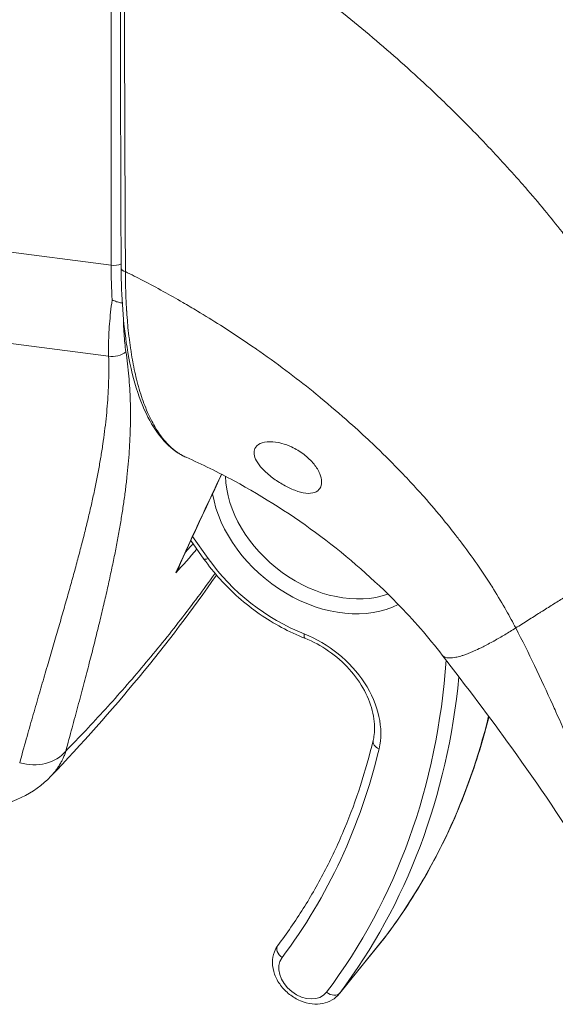
# Model space of a CAD drawing. Units: inches. Extents: x 8 to 261, y 5 to 156.
# Drawn here: x 250 to 251, y 40 to 41 of the extents above; entities that cross this region are included whole.
import ezdxf

# ---------------------------------------------------------------- set-up
doc = ezdxf.new("R2010")
doc.units = ezdxf.units.IN
doc.header["$LTSCALE"] = 16
doc.header["$MEASUREMENT"] = 0
doc.layers.add('Visible (ANSI)', color=7, linetype='Continuous', lineweight=5)
doc.layers.add('Visible Narrow (ANSI)', color=7, linetype='Continuous', lineweight=5)

msp = doc.modelspace()

# ---------------------------------------------------------------- linework, layer by layer
at = {"layer": 'Visible (ANSI)'}
for p, q in [((250.61469, 40.27939), (250.61469, 40.27938)), ((250.61965, 40.18994), (250.63373, 40.16999)), ((250.77927, 39.70232), (250.82857, 39.76336))]:
    msp.add_line(p, q, dxfattribs=at)
for points in [[(250.54471, 40.48301), (250.54411, 40.62802), (250.54381, 40.7734), (250.54374, 40.91907)], [(250.65294, 40.26109), (250.63684, 40.22727), (250.62103, 40.19324), (250.60554, 40.159)], [(250.64722, 40.15268), (250.59605, 40.07891), (250.53594, 40.00619), (250.4692, 39.93634)]]:
    msp.add_open_spline(points, degree=3, dxfattribs=at)
for points, knots in [([(250.61469, 40.27939), (250.59911, 40.28626), (250.58587, 40.29999), (250.56436, 40.33919), (250.55612, 40.36612), (250.54696, 40.4232), (250.54484, 40.45199), (250.54471, 40.48301)], [0, 0, 0, 0, 0.5662351, 0.5662351, 1.1793747, 1.1793747, 1.6687095, 1.6687095, 1.6687095, 1.6687095]), ([(250.54591, 40.4453), (250.54565, 40.44537), (250.54537, 40.44543), (250.54508, 40.4455), (250.54477, 40.44557), (250.54444, 40.44564), (250.54411, 40.44571), (250.54283, 40.44599), (250.54135, 40.44632), (250.5398, 40.4468), (250.53825, 40.44728), (250.53663, 40.44789), (250.53506, 40.44871)], [0.16308201, 0.16308201, 0.16308201, 0.16308201, 0.24577815, 0.24577815, 0.24577815, 0.33333333, 0.33333333, 0.33333333, 0.66666667, 0.66666667, 0.66666667, 1, 1, 1, 1]), ([(250.73137, 40.24393), (250.72748, 40.24541), (250.72345, 40.24734), (250.7153, 40.25196), (250.71133, 40.25458), (250.70341, 40.26054), (250.6997, 40.26385), (250.69395, 40.27005), (250.6918, 40.27292), (250.68893, 40.27811), (250.68808, 40.28045), (250.68744, 40.28492), (250.68771, 40.28703), (250.68964, 40.29104), (250.69152, 40.29283), (250.69696, 40.29539), (250.7005, 40.29611), (250.7086, 40.29617), (250.71301, 40.29557), (250.71763, 40.29432), (250.72102, 40.29339), (250.72448, 40.29213), (250.73252, 40.28842), (250.73698, 40.28574), (250.74536, 40.2794), (250.74912, 40.27574), (250.75486, 40.26854), (250.75693, 40.26509), (250.7596, 40.25861), (250.76026, 40.25563), (250.76032, 40.25026), (250.75971, 40.2479), (250.75724, 40.24398), (250.75532, 40.24249), (250.75024, 40.24066), (250.74704, 40.24039), (250.73975, 40.24122), (250.73573, 40.24226), (250.73141, 40.24391), (250.73139, 40.24392), (250.73137, 40.24393)], [-0.5718836, -0.5718836, -0.5718836, -0.5718836, -0.5118787, -0.5118787, -0.4506332, -0.4506332, -0.3803686, -0.3803686, -0.317838, -0.317838, -0.2622641, -0.2622641, -0.2039489, -0.2039489, -0.1357048, -0.1357048, -0.0661527, -0.0661527, 0, 0, 0, 0.048653, 0.048653, 0.1149845, 0.1149845, 0.1859463, 0.1859463, 0.249876, 0.249876, 0.31057, 0.31057, 0.3718039, 0.3718039, 0.4368299, 0.4368299, 0.504985, 0.504985, 0.5713983, 0.5713983, 0.5716876, 0.5716876, 0.5716876, 0.5716876]), ([(250.89011, 40.06654), (250.87497, 40.08621), (250.85918, 40.10435), (250.81714, 40.14735), (250.78896, 40.17205), (250.7298, 40.21647), (250.69805, 40.23681), (250.64915, 40.26333), (250.63178, 40.27184), (250.61469, 40.27938)], [0, 0, 0, 0, 0.3421213, 0.3421213, 0.8199192, 0.8199192, 1.2947795, 1.2947795, 1.5529793, 1.5529793, 1.5529793, 1.5529793]), ([(250.74235, 40.0847), (250.73384, 40.08803), (250.72544, 40.09193), (250.70903, 40.10074), (250.70103, 40.10566), (250.68559, 40.11642), (250.67816, 40.12226), (250.66403, 40.13472), (250.65734, 40.14134), (250.64483, 40.15522), (250.63902, 40.16249), (250.63373, 40.16999)], [4.46606988, 4.46606988, 4.46606988, 4.46606988, 4.62005346, 4.62005346, 4.77403703, 4.77403703, 4.92802061, 4.92802061, 5.08200418, 5.08200418, 5.23598776, 5.23598776, 5.23598776, 5.23598776]), ([(250.74235, 40.0847), (250.75112, 40.08126), (250.75977, 40.07662), (250.77593, 40.06538), (250.78343, 40.05877), (250.79648, 40.04431), (250.80204, 40.03645), (250.81068, 40.02033), (250.81376, 40.01207), (250.81728, 39.99597), (250.81768, 39.98815), (250.81655, 39.97882), (250.81617, 39.9767), (250.81568, 39.97466)], [1.3244772, 1.3244772, 1.3244772, 1.3244772, 1.631709, 1.631709, 1.9389474, 1.9389474, 2.2461424, 2.2461424, 2.5536719, 2.5536719, 2.8653351, 2.8653351, 2.9600243, 2.9600243, 2.9600243, 2.9600243]), ([(251.07663, 39.78899), (251.06768, 39.80724), (251.05691, 39.82656), (251.02151, 39.8859), (250.99422, 39.92616), (250.94122, 39.99956), (250.91586, 40.03309), (250.89011, 40.06654)], [0, 0, 0, 0, 0.3458595, 0.3458595, 1.0577066, 1.0577066, 1.6286435, 1.6286435, 1.6286435, 1.6286435]), ([(250.94022, 40.00044), (250.93891, 39.99518), (250.93755, 39.98996), (250.92877, 39.95772), (250.91985, 39.9314), (250.899, 39.88045), (250.88706, 39.85582), (250.86027, 39.80848), (250.84542, 39.78578), (250.82919, 39.76415)], [2.966421, 2.966421, 2.966421, 2.966421, 2.9848609, 2.9848609, 3.08071728, 3.08071728, 3.17657366, 3.17657366, 3.27243005, 3.27243005, 3.27243005, 3.27243005]), ([(250.81568, 39.97466), (250.81177, 39.95833), (250.80726, 39.94228), (250.79705, 39.9108), (250.79136, 39.89537), (250.77881, 39.86519), (250.77195, 39.85043), (250.75711, 39.82165), (250.74912, 39.80763), (250.73203, 39.78037), (250.72294, 39.76712), (250.71331, 39.7543)], [2.96002431, 2.96002431, 2.96002431, 2.96002431, 3.02250546, 3.02250546, 3.0849866, 3.0849866, 3.14746775, 3.14746775, 3.2099489, 3.2099489, 3.27243005, 3.27243005, 3.27243005, 3.27243005]), ([(250.4692, 39.93634), (250.46025, 39.92697), (250.4493, 39.91927), (250.4245, 39.90722), (250.41022, 39.90295), (250.38161, 39.89823), (250.36717, 39.89743), (250.3525, 39.89796)], [0, 0, 0, 0, 0.20291251, 0.20291251, 0.4198665, 0.4198665, 0.61692681, 0.61692681, 0.61692681, 0.61692681]), ([(250.82919, 39.76415), (250.82915, 39.7641), (250.82911, 39.76404), (250.82903, 39.76394), (250.82899, 39.76388), (250.8289, 39.76378), (250.82886, 39.76372), (250.82878, 39.76362), (250.82874, 39.76357), (250.82866, 39.76346), (250.82861, 39.76341), (250.82857, 39.76336)], [3.272430046, 3.272430046, 3.272430046, 3.272430046, 3.277690439, 3.277690439, 3.282950832, 3.282950832, 3.288211225, 3.288211225, 3.293471618, 3.293471618, 3.298732011, 3.298732011, 3.298732011, 3.298732011]), ([(250.77927, 39.70232), (250.77712, 39.69966), (250.77449, 39.6974), (250.7685, 39.69385), (250.76514, 39.6926), (250.75784, 39.69112), (250.75388, 39.69101), (250.7457, 39.69194), (250.74148, 39.69308), (250.7333, 39.69654), (250.72935, 39.69888), (250.72216, 39.70453), (250.71892, 39.70783), (250.71349, 39.71511), (250.7113, 39.71908), (250.70832, 39.72732), (250.70748, 39.73159), (250.70742, 39.73978), (250.70808, 39.74371), (250.71044, 39.74984), (250.71173, 39.75218), (250.71331, 39.7543)], [3.298732, 3.298732, 3.298732, 3.298732, 3.5671701, 3.5671701, 3.8482852, 3.8482852, 4.1597137, 4.1597137, 4.4990777, 4.4990777, 4.8500864, 4.8500864, 5.203089, 5.203089, 5.5545768, 5.5545768, 5.8953958, 5.8953958, 6.2063046, 6.2063046, 6.4140227, 6.4140227, 6.4140227, 6.4140227])]:
    msp.add_open_spline(points, degree=3, knots=knots, dxfattribs=at)
at = {"layer": 'Visible Narrow (ANSI)'}
for p, q in [((250.53388, 40.93423), (250.53388, 40.48601)), ((250.53388, 40.48601), (250.14595, 40.53635)), ((250.53129, 40.38822), (250.15577, 40.43694)), ((250.62163, 40.19426), (250.63833, 40.17061)), ((250.61315, 40.17635), (250.61315, 40.17635)), ((250.60859, 40.16634), (250.60859, 40.16634)), ((250.60353, 40.15517), (250.60353, 40.15517)), ((250.60353, 40.15517), (250.60353, 40.15517)), ((250.77977, 39.70296), (250.82907, 39.764))]:
    msp.add_line(p, q, dxfattribs=at)
for centre, major_axis, ratio, start_param, end_param in [((250.5369, 40.49252), (-0.01167, 0), 0.5773503, 1.3089968, 2.3018687), ((250.70705, 40.70314), (-0.1061, -0.40014), 0.3420142, 5.3737708, 5.4886049), ((250.55171, 40.48304), (-0.007, -0.00003), 0.5831914, 6.2831852, 7.5092536), ((250.53591, 40.40468), (-0.01973, -0.00119), 0.8522087, 1.2835016, 2.3028623), ((250.76799, 40.23137), (-0.09529, 0.07696), 0.7399972, 0.5613955, 2.7201962), ((250.76306, 40.22526), (0.10436, -0.08429), 0.7399972, 3.8400215, 5.9663766), ((250.64326, 40.17672), (-0.00953, -0.00673), 0.2410043, 0, 0.8671251), ((250.76306, 40.22526), (0.13612, -0.10994), 0.7399972, 4.3459296, 5.1158474), ((250.7466, 40.09556), (-0.00426, -0.01086), 0.2640676, 5.4086741, 6.2831853), ((250.72884, 40.00797), (0.08167, -0.06597), 0.7399972, 0.3387077, 1.9742548), ((249.8792, 40.39188), (0.87301, -0.7051), 0.7399972, 0.026302, 0.475974), ((249.88413, 40.39798), (0.88209, -0.71243), 0.7399972, 0.026302, 0.4531334), ((249.93343, 40.45902), (0.88209, -0.71243), 0.7399972, 0.026302, 0.3351762), ((250.82703, 39.97194), (-0.01134, 0.00272), 0.6343955, 0, 1.2774948), ((250.44663, 39.98792), (0.04498, -0.01241), 0.8284919, 4.6966063, 5.9275174), ((249.8792, 40.39188), (0.82582, -0.66699), 0.7399972, 0.026302, 0.3387077), ((250.7959, 39.78974), (0.03267, -0.02639), 0.7399972, 0, 0.026302), ((250.81986, 39.77115), (0.00933, -0.007), 0.6723773, 6.2592858, 6.2831853), ((250.72264, 39.7473), (-0.00933, 0.007), 0.6723773, 0, 1.5468994), ((250.74167, 39.7226), (-0.02359, 0.01906), 0.7399972, 0.026302, 3.1678946), ((250.77056, 39.71011), (0.00933, -0.007), 0.6723773, 4.6884871, 6.2592858), ((250.7466, 39.7287), (0.03267, -0.02639), 0.7399972, 0, 0.026302)]:
    msp.add_ellipse(centre, major_axis=major_axis, ratio=ratio, start_param=start_param, end_param=end_param, dxfattribs=at)
for points, knots in [([(250.54804, 40.91534), (250.54804, 40.90597), (250.54805, 40.89687), (250.54806, 40.88798), (250.54806, 40.87809), (250.54807, 40.86846), (250.54808, 40.85901), (250.54809, 40.8505), (250.54811, 40.84213), (250.54812, 40.83386), (250.54813, 40.82592), (250.54815, 40.81807), (250.54816, 40.81025), (250.54817, 40.80558), (250.54818, 40.80092), (250.54819, 40.79626), (250.5482, 40.79346), (250.5482, 40.79067), (250.54821, 40.78787), (250.54823, 40.78071), (250.54824, 40.77355), (250.54826, 40.76642), (250.54829, 40.75252), (250.54833, 40.73875), (250.54838, 40.7252), (250.54842, 40.71182), (250.54846, 40.69864), (250.5485, 40.68581), (250.5485, 40.68532), (250.5485, 40.68483), (250.54851, 40.68433), (250.54855, 40.66972), (250.5486, 40.65559), (250.54865, 40.64156), (250.54868, 40.63395), (250.5487, 40.62637), (250.54873, 40.61877), (250.54876, 40.61077), (250.54879, 40.60275), (250.54882, 40.59467), (250.54884, 40.59121), (250.54885, 40.58773), (250.54887, 40.58424), (250.54889, 40.57918), (250.54891, 40.5741), (250.54893, 40.56898), (250.54897, 40.55987), (250.54901, 40.55066), (250.54905, 40.5414), (250.5491, 40.53086), (250.54915, 40.52025), (250.5492, 40.5096), (250.54925, 40.49947), (250.5493, 40.4893), (250.54936, 40.47919)], [0, 0, 0, 0, 0.0538109, 0.0538109, 0.0538109, 0.1136642, 0.1136642, 0.1136642, 0.1675094, 0.1675094, 0.1675094, 0.2191473, 0.2191473, 0.2191473, 0.25, 0.25, 0.25, 0.2685284, 0.2685284, 0.2685284, 0.3159472, 0.3159472, 0.3159472, 0.4085039, 0.4085039, 0.4085039, 0.5, 0.5, 0.5, 0.5035287, 0.5035287, 0.5035287, 0.6079559, 0.6079559, 0.6079559, 0.6646317, 0.6646317, 0.6646317, 0.7243655, 0.7243655, 0.7243655, 0.75, 0.75, 0.75, 0.7871081, 0.7871081, 0.7871081, 0.8532556, 0.8532556, 0.8532556, 0.9284313, 0.9284313, 0.9284313, 1, 1, 1, 1]), ([(251.02374, 40.51565), (251.02215, 40.51768), (251.02056, 40.51972), (251.01895, 40.52177), (251.00666, 40.53737), (250.9936, 40.55322), (250.97939, 40.56957), (250.97781, 40.5714), (250.97621, 40.57323), (250.97459, 40.57506), (250.9619, 40.58951), (250.94831, 40.60435), (250.93437, 40.61896), (250.92857, 40.62504), (250.9227, 40.63107), (250.91683, 40.63702), (250.90579, 40.64819), (250.8947, 40.65905), (250.88361, 40.66957), (250.87464, 40.6781), (250.86567, 40.68641), (250.85675, 40.6945), (250.84681, 40.70352), (250.83692, 40.71226), (250.82683, 40.72095), (250.8167, 40.72968), (250.80637, 40.73835), (250.79557, 40.74717), (250.78539, 40.75549), (250.77479, 40.76395), (250.76378, 40.77252), (250.75148, 40.78208), (250.73865, 40.79179), (250.72528, 40.80158), (250.71526, 40.80892), (250.70494, 40.81631), (250.69431, 40.82374), (250.67804, 40.8351), (250.66103, 40.84655), (250.64322, 40.85806), (250.63507, 40.86332), (250.62676, 40.8686), (250.61827, 40.87388), (250.59607, 40.8877), (250.57268, 40.90156), (250.54804, 40.91534)], [0, 0, 0, 0, 0.0150647, 0.0150647, 0.0150647, 0.1300377, 0.1300377, 0.1300377, 0.1428571, 0.1428571, 0.1428571, 0.2437349, 0.2437349, 0.2437349, 0.2857143, 0.2857143, 0.2857143, 0.3646443, 0.3646443, 0.3646443, 0.4285714, 0.4285714, 0.4285714, 0.4998153, 0.4998153, 0.4998153, 0.5714286, 0.5714286, 0.5714286, 0.6389095, 0.6389095, 0.6389095, 0.7142857, 0.7142857, 0.7142857, 0.7707784, 0.7707784, 0.7707784, 0.8571429, 0.8571429, 0.8571429, 0.8966454, 0.8966454, 0.8966454, 1, 1, 1, 1]), ([(250.54936, 40.47919), (250.54936, 40.47488), (250.54939, 40.47042), (250.54948, 40.46574), (250.54957, 40.46106), (250.54971, 40.45617), (250.5499, 40.45135), (250.54991, 40.4512), (250.54992, 40.45105), (250.54992, 40.4509), (250.55012, 40.44623), (250.55036, 40.44163), (250.55065, 40.43708), (250.55066, 40.43683), (250.55068, 40.43659), (250.55069, 40.43634), (250.55098, 40.4319), (250.55132, 40.42751), (250.55171, 40.42319), (250.55174, 40.42286), (250.55177, 40.42253), (250.5518, 40.4222), (250.55218, 40.41799), (250.55262, 40.41385), (250.55309, 40.40984), (250.55313, 40.40943), (250.55318, 40.40902), (250.55323, 40.40861), (250.5537, 40.40472), (250.5542, 40.40093), (250.55476, 40.39711), (250.55483, 40.39663), (250.55491, 40.39614), (250.55498, 40.39565), (250.55554, 40.39192), (250.55616, 40.38816), (250.55685, 40.3843), (250.55696, 40.38371), (250.55707, 40.38311), (250.55718, 40.38252), (250.55789, 40.37871), (250.55867, 40.37482), (250.55953, 40.37096), (250.55968, 40.37026), (250.55984, 40.36957), (250.56, 40.36887), (250.56086, 40.36512), (250.56178, 40.3614), (250.56278, 40.35772), (250.56299, 40.35695), (250.5632, 40.35618), (250.56341, 40.35541), (250.56441, 40.35184), (250.56548, 40.34832), (250.56662, 40.34486), (250.5669, 40.34403), (250.56718, 40.3432), (250.56746, 40.34237), (250.5686, 40.33904), (250.56982, 40.33576), (250.5711, 40.33257), (250.57145, 40.33169), (250.57181, 40.33083), (250.57217, 40.32997), (250.57345, 40.3269), (250.57481, 40.32391), (250.57623, 40.32103), (250.57667, 40.32014), (250.57711, 40.31927), (250.57756, 40.3184), (250.57898, 40.31565), (250.58047, 40.313), (250.58204, 40.31042), (250.58257, 40.30955), (250.58311, 40.30869), (250.58366, 40.30784), (250.58525, 40.30538), (250.5869, 40.30304), (250.58854, 40.30091), (250.58916, 40.30011), (250.58977, 40.29933), (250.59038, 40.29858), (250.59195, 40.29668), (250.59349, 40.29497), (250.59499, 40.29342), (250.59562, 40.29277), (250.59625, 40.29215), (250.59687, 40.29155), (250.59828, 40.29019), (250.59966, 40.28897), (250.60101, 40.28787), (250.60164, 40.28735), (250.60227, 40.28686), (250.60288, 40.28639), (250.60417, 40.28542), (250.60544, 40.28453), (250.60669, 40.28372), (250.60733, 40.28331), (250.60797, 40.28291), (250.6086, 40.28253), (250.60981, 40.28181), (250.61101, 40.28115), (250.61223, 40.28055), (250.6129, 40.28021), (250.61358, 40.27988), (250.61426, 40.27958), (250.6144, 40.27951), (250.61455, 40.27945), (250.61469, 40.27939)], [0, 0, 0, 0, 0.02083333, 0.02083333, 0.02083333, 0.04166667, 0.04166667, 0.04166667, 0.04231912, 0.04231912, 0.04231912, 0.0625, 0.0625, 0.0625, 0.06359116, 0.06359116, 0.06359116, 0.08333333, 0.08333333, 0.08333333, 0.08485392, 0.08485392, 0.08485392, 0.10416667, 0.10416667, 0.10416667, 0.1061387, 0.1061387, 0.1061387, 0.125, 0.125, 0.125, 0.12741495, 0.12741495, 0.12741495, 0.14583333, 0.14583333, 0.14583333, 0.14864428, 0.14864428, 0.14864428, 0.16666667, 0.16666667, 0.16666667, 0.1699201, 0.1699201, 0.1699201, 0.1875, 0.1875, 0.1875, 0.19119316, 0.19119316, 0.19119316, 0.20833333, 0.20833333, 0.20833333, 0.21245955, 0.21245955, 0.21245955, 0.22916667, 0.22916667, 0.22916667, 0.23372258, 0.23372258, 0.23372258, 0.25, 0.25, 0.25, 0.25500874, 0.25500874, 0.25500874, 0.27083333, 0.27083333, 0.27083333, 0.2761709, 0.2761709, 0.2761709, 0.29166667, 0.29166667, 0.29166667, 0.29753266, 0.29753266, 0.29753266, 0.3125, 0.3125, 0.3125, 0.31883378, 0.31883378, 0.31883378, 0.33333333, 0.33333333, 0.33333333, 0.34009238, 0.34009238, 0.34009238, 0.35416667, 0.35416667, 0.35416667, 0.36136145, 0.36136145, 0.36136145, 0.375, 0.375, 0.375, 0.38260529, 0.38260529, 0.38260529, 0.38418593, 0.38418593, 0.38418593, 0.38418593]), ([(250.96906, 40.09581), (250.96589, 40.10194), (250.96252, 40.10819), (250.95892, 40.11456), (250.9547, 40.12202), (250.95017, 40.12965), (250.94526, 40.13748), (250.94391, 40.13964), (250.94252, 40.14182), (250.94111, 40.14401), (250.93746, 40.14968), (250.93361, 40.15546), (250.9296, 40.16129), (250.924, 40.16943), (250.91807, 40.17769), (250.91192, 40.1859), (250.90934, 40.18934), (250.90672, 40.19277), (250.90408, 40.19619), (250.90016, 40.20124), (250.89617, 40.20624), (250.89212, 40.2112), (250.88498, 40.21995), (250.87763, 40.22856), (250.87011, 40.23706), (250.86721, 40.24033), (250.86429, 40.24359), (250.86134, 40.24683), (250.85629, 40.25238), (250.85116, 40.25788), (250.8459, 40.26338), (250.83748, 40.27217), (250.82873, 40.28096), (250.81936, 40.28997), (250.81725, 40.29199), (250.8151, 40.29403), (250.81292, 40.29608), (250.80575, 40.30284), (250.79822, 40.30974), (250.79046, 40.31664), (250.78032, 40.32566), (250.7698, 40.33467), (250.75927, 40.34335), (250.75777, 40.34459), (250.75627, 40.34583), (250.75476, 40.34705), (250.7451, 40.35494), (250.73546, 40.3625), (250.72573, 40.36987), (250.71527, 40.37778), (250.7047, 40.38546), (250.69381, 40.39309), (250.69248, 40.39403), (250.69113, 40.39496), (250.68979, 40.3959), (250.67748, 40.40445), (250.66477, 40.41292), (250.65153, 40.42135), (250.64345, 40.42649), (250.63517, 40.43162), (250.62667, 40.43673), (250.62152, 40.43982), (250.61629, 40.44291), (250.61097, 40.44598), (250.59725, 40.45393), (250.58298, 40.46181), (250.56818, 40.46956), (250.562, 40.47279), (250.55572, 40.476), (250.54936, 40.47919)], [0, 0, 0, 0, 0.0501039, 0.0501039, 0.0501039, 0.1088129, 0.1088129, 0.1088129, 0.125, 0.125, 0.125, 0.1668994, 0.1668994, 0.1668994, 0.2254516, 0.2254516, 0.2254516, 0.25, 0.25, 0.25, 0.2863167, 0.2863167, 0.2863167, 0.3503235, 0.3503235, 0.3503235, 0.375, 0.375, 0.375, 0.417247, 0.417247, 0.417247, 0.4847815, 0.4847815, 0.4847815, 0.5, 0.5, 0.5, 0.5501066, 0.5501066, 0.5501066, 0.6156335, 0.6156335, 0.6156335, 0.625, 0.625, 0.625, 0.6852629, 0.6852629, 0.6852629, 0.75, 0.75, 0.75, 0.7579553, 0.7579553, 0.7579553, 0.8306536, 0.8306536, 0.8306536, 0.875, 0.875, 0.875, 0.9018373, 0.9018373, 0.9018373, 0.9710926, 0.9710926, 0.9710926, 1, 1, 1, 1]), ([(250.54719, 40.42863), (250.54722, 40.4266), (250.54734, 40.421), (250.54777, 40.41214), (250.54862, 40.40225), (250.5494, 40.396), (250.54985, 40.39296)], [0.2883599, 0.2883599, 0.2883599, 0.2883599, 0.4, 0.6, 0.8, 1, 1, 1, 1]), ([(250.53129, 40.38822), (250.53141, 40.38376), (250.53146, 40.3793), (250.53145, 40.37483), (250.53144, 40.37036), (250.53137, 40.3659), (250.53125, 40.36142), (250.53112, 40.35695), (250.53093, 40.35246), (250.53068, 40.34797), (250.53043, 40.34348), (250.53013, 40.33898), (250.52977, 40.33447), (250.52941, 40.32995), (250.52899, 40.32543), (250.52852, 40.32088), (250.52804, 40.31634), (250.52752, 40.31178), (250.52694, 40.30719), (250.52635, 40.30261), (250.52572, 40.298), (250.52504, 40.29337), (250.52435, 40.28874), (250.52361, 40.28408), (250.52283, 40.27939), (250.52204, 40.2747), (250.5212, 40.26997), (250.52031, 40.26521), (250.51943, 40.26045), (250.51849, 40.25565), (250.51751, 40.25081), (250.51652, 40.24597), (250.51549, 40.24108), (250.51441, 40.23615), (250.51333, 40.23121), (250.5122, 40.22623), (250.51103, 40.22118), (250.50986, 40.21614), (250.50864, 40.21104), (250.50737, 40.20588), (250.50611, 40.20071), (250.50479, 40.19549), (250.50344, 40.19019), (250.50208, 40.18489), (250.50068, 40.17951), (250.49923, 40.17406), (250.49778, 40.16861), (250.49629, 40.16308), (250.49475, 40.15746), (250.49321, 40.15184), (250.49163, 40.14613), (250.49, 40.14032), (250.48837, 40.13451), (250.4867, 40.12861), (250.48499, 40.12259), (250.48327, 40.11658), (250.48151, 40.11045), (250.47971, 40.10421), (250.4779, 40.09797), (250.47605, 40.0916), (250.47416, 40.08511), (250.47227, 40.07862), (250.47034, 40.07199), (250.46836, 40.06522), (250.46639, 40.05845), (250.46437, 40.05153), (250.4623, 40.04446), (250.46024, 40.03739), (250.45814, 40.03016), (250.456, 40.02275), (250.45385, 40.01534), (250.45167, 40.00776), (250.44945, 39.99999), (250.44722, 39.99222), (250.44496, 39.98427), (250.44266, 39.97608), (250.44036, 39.9679), (250.43802, 39.95948), (250.43564, 39.95085)], [0, 0, 0, 0, 0.0384615, 0.0384615, 0.0384615, 0.0769231, 0.0769231, 0.0769231, 0.1153846, 0.1153846, 0.1153846, 0.1538462, 0.1538462, 0.1538462, 0.1923077, 0.1923077, 0.1923077, 0.2307692, 0.2307692, 0.2307692, 0.2692308, 0.2692308, 0.2692308, 0.3076923, 0.3076923, 0.3076923, 0.3461538, 0.3461538, 0.3461538, 0.3846154, 0.3846154, 0.3846154, 0.4230769, 0.4230769, 0.4230769, 0.4615385, 0.4615385, 0.4615385, 0.5, 0.5, 0.5, 0.5384615, 0.5384615, 0.5384615, 0.5769231, 0.5769231, 0.5769231, 0.6153846, 0.6153846, 0.6153846, 0.6538462, 0.6538462, 0.6538462, 0.6923077, 0.6923077, 0.6923077, 0.7307692, 0.7307692, 0.7307692, 0.7692308, 0.7692308, 0.7692308, 0.8076923, 0.8076923, 0.8076923, 0.8461538, 0.8461538, 0.8461538, 0.8846154, 0.8846154, 0.8846154, 0.9230769, 0.9230769, 0.9230769, 0.9615385, 0.9615385, 0.9615385, 1, 1, 1, 1]), ([(250.54985, 40.39296), (250.5505, 40.38859), (250.55107, 40.38421), (250.55159, 40.37983), (250.5521, 40.37545), (250.55255, 40.37106), (250.55294, 40.36666), (250.55332, 40.36226), (250.55365, 40.35786), (250.55391, 40.35345), (250.55417, 40.34903), (250.55437, 40.34461), (250.55452, 40.34017), (250.55466, 40.33574), (250.55474, 40.33129), (250.55477, 40.32682), (250.55479, 40.32235), (250.55476, 40.31787), (250.55467, 40.31336), (250.55458, 40.30886), (250.55443, 40.30433), (250.55423, 40.29978), (250.55403, 40.29523), (250.55378, 40.29065), (250.55347, 40.28605), (250.55316, 40.28144), (250.5528, 40.2768), (250.55238, 40.27213), (250.55197, 40.26746), (250.5515, 40.26275), (250.55098, 40.258), (250.55046, 40.25325), (250.54989, 40.24845), (250.54927, 40.24361), (250.54865, 40.23877), (250.54798, 40.23388), (250.54725, 40.22894), (250.54653, 40.224), (250.54575, 40.219), (250.54492, 40.21394), (250.5441, 40.20888), (250.54322, 40.20375), (250.54229, 40.19856), (250.54136, 40.19337), (250.54038, 40.18811), (250.53935, 40.18276), (250.53832, 40.17742), (250.53724, 40.172), (250.5361, 40.1665), (250.53497, 40.16099), (250.53378, 40.1554), (250.53254, 40.14971), (250.5313, 40.14401), (250.53, 40.13823), (250.52866, 40.13233), (250.52731, 40.12643), (250.52591, 40.12043), (250.52445, 40.11431), (250.52299, 40.10819), (250.52148, 40.10194), (250.51991, 40.09557), (250.51835, 40.0892), (250.51672, 40.08269), (250.51504, 40.07604), (250.51336, 40.06939), (250.51161, 40.0626), (250.50981, 40.05564), (250.50801, 40.04869), (250.50615, 40.04157), (250.50423, 40.03428), (250.50231, 40.02698), (250.50033, 40.01951), (250.49828, 40.01185), (250.49623, 40.00419), (250.49413, 39.99634), (250.49195, 39.98826), (250.48977, 39.98018), (250.48752, 39.97186), (250.48521, 39.96331)], [0, 0, 0, 0, 0.0384615, 0.0384615, 0.0384615, 0.0769231, 0.0769231, 0.0769231, 0.1153846, 0.1153846, 0.1153846, 0.1538462, 0.1538462, 0.1538462, 0.1923077, 0.1923077, 0.1923077, 0.2307692, 0.2307692, 0.2307692, 0.2692308, 0.2692308, 0.2692308, 0.3076923, 0.3076923, 0.3076923, 0.3461538, 0.3461538, 0.3461538, 0.3846154, 0.3846154, 0.3846154, 0.4230769, 0.4230769, 0.4230769, 0.4615385, 0.4615385, 0.4615385, 0.5, 0.5, 0.5, 0.5384615, 0.5384615, 0.5384615, 0.5769231, 0.5769231, 0.5769231, 0.6153846, 0.6153846, 0.6153846, 0.6538462, 0.6538462, 0.6538462, 0.6923077, 0.6923077, 0.6923077, 0.7307692, 0.7307692, 0.7307692, 0.7692308, 0.7692308, 0.7692308, 0.8076923, 0.8076923, 0.8076923, 0.8461538, 0.8461538, 0.8461538, 0.8846154, 0.8846154, 0.8846154, 0.9230769, 0.9230769, 0.9230769, 0.9615385, 0.9615385, 0.9615385, 1, 1, 1, 1]), ([(250.60353, 40.15517), (250.61387, 40.17807), (250.63054, 40.21432), (250.64655, 40.24824), (250.65272, 40.2612)], [0, 0, 0, 0, 0.25, 0.4110977, 0.4110977, 0.4110977, 0.4110977]), ([(250.62205, 40.18654), (250.6198, 40.18392), (250.61761, 40.18142), (250.61549, 40.179), (250.61489, 40.17832), (250.6143, 40.17765), (250.61371, 40.17698)], [0.75637941, 0.75637941, 0.75637941, 0.75637941, 0.875, 0.875, 0.875, 0.90844417, 0.90844417, 0.90844417, 0.90844417]), ([(250.96906, 40.09581), (250.97353, 40.09862), (250.97796, 40.10142), (250.98236, 40.1042), (250.98662, 40.10689), (250.99084, 40.10957), (250.99504, 40.11222), (250.99549, 40.1125), (250.99594, 40.11279), (250.99639, 40.11308), (251.00053, 40.11569), (251.00463, 40.11828), (251.00872, 40.12087), (251.01261, 40.12332), (251.0165, 40.12577), (251.02039, 40.12823), (251.02406, 40.13055), (251.02775, 40.13288), (251.03144, 40.13522), (251.03499, 40.13746), (251.03854, 40.1397), (251.04209, 40.14194), (251.04331, 40.14271), (251.04453, 40.14348), (251.04575, 40.14425), (251.05134, 40.14778), (251.05694, 40.15132), (251.06255, 40.15487), (251.06544, 40.15669), (251.06834, 40.15852), (251.07124, 40.16035), (251.07504, 40.16276), (251.07885, 40.16516), (251.08266, 40.16757), (251.08738, 40.17055), (251.0921, 40.17353), (251.0968, 40.1765), (251.09898, 40.17788), (251.10116, 40.17926), (251.10334, 40.18063), (251.10695, 40.18291), (251.11056, 40.18519), (251.11419, 40.18748), (251.11687, 40.18918), (251.11955, 40.19087), (251.12226, 40.19258)], [0, 0, 0, 0, 0.0847055, 0.0847055, 0.0847055, 0.1666667, 0.1666667, 0.1666667, 0.1755252, 0.1755252, 0.1755252, 0.2564073, 0.2564073, 0.2564073, 0.3333333, 0.3333333, 0.3333333, 0.4061016, 0.4061016, 0.4061016, 0.4760213, 0.4760213, 0.4760213, 0.5, 0.5, 0.5, 0.6099628, 0.6099628, 0.6099628, 0.6666667, 0.6666667, 0.6666667, 0.7410455, 0.7410455, 0.7410455, 0.8333333, 0.8333333, 0.8333333, 0.8763156, 0.8763156, 0.8763156, 0.9474958, 0.9474958, 0.9474958, 1, 1, 1, 1]), ([(250.60828, 40.16504), (250.6081, 40.1644), (250.60764, 40.16294), (250.60668, 40.16056), (250.60533, 40.15792), (250.60418, 40.15609), (250.60353, 40.15517)], [0.45222172, 0.45222172, 0.45222172, 0.45222172, 0.57142857, 0.71428571, 0.85714286, 0.99985356, 0.99985356, 0.99985356, 0.99985356]), ([(250.64565, 40.15453), (250.64545, 40.15426), (250.64526, 40.15399), (250.64507, 40.15372), (250.6335, 40.13745), (250.62129, 40.12097), (250.60861, 40.1046), (250.59592, 40.08822), (250.58278, 40.07196), (250.56924, 40.05587), (250.55571, 40.03979), (250.54177, 40.02389), (250.52773, 40.00846), (250.5137, 39.99303), (250.49958, 39.97807), (250.48521, 39.96331)], [0.19665964, 0.19665964, 0.19665964, 0.19665964, 0.2, 0.2, 0.2, 0.4, 0.4, 0.4, 0.6, 0.6, 0.6, 0.8, 0.8, 0.8, 1, 1, 1, 1]), ([(250.60554, 40.159), (250.60548, 40.15887), (250.60541, 40.15873), (250.60535, 40.15859), (250.60483, 40.15747), (250.60422, 40.15633), (250.60353, 40.15517)], [0.8123677, 0.8123677, 0.8123677, 0.8123677, 0.83333333, 0.83333333, 0.83333333, 1, 1, 1, 1]), ([(250.89011, 40.06654), (250.89033, 40.06626), (250.89056, 40.066), (250.89082, 40.06576), (250.89134, 40.06529), (250.89194, 40.06489), (250.89263, 40.06456), (250.89397, 40.06393), (250.89566, 40.06359), (250.89766, 40.06355), (250.89777, 40.06354), (250.89787, 40.06354), (250.89797, 40.06354), (250.89989, 40.06352), (250.90208, 40.06376), (250.90455, 40.06426), (250.90619, 40.06459), (250.90796, 40.06503), (250.90983, 40.06559), (250.91088, 40.0659), (250.91197, 40.06625), (250.91309, 40.06663), (250.91613, 40.06766), (250.91943, 40.06895), (250.92297, 40.07048), (250.92397, 40.07091), (250.92499, 40.07137), (250.92602, 40.07184), (250.92854, 40.07298), (250.93116, 40.07424), (250.93389, 40.07561), (250.93756, 40.07745), (250.94142, 40.0795), (250.94546, 40.08174), (250.94566, 40.08185), (250.94586, 40.08196), (250.94605, 40.08207), (250.94968, 40.0841), (250.95345, 40.08628), (250.9573, 40.08859), (250.96116, 40.09089), (250.96511, 40.09332), (250.96906, 40.09581)], [0.2621553, 0.2621553, 0.2621553, 0.2621553, 0.28571429, 0.28571429, 0.28571429, 0.33244591, 0.33244591, 0.33244591, 0.42392441, 0.42392441, 0.42392441, 0.42857143, 0.42857143, 0.42857143, 0.51445688, 0.51445688, 0.51445688, 0.57142857, 0.57142857, 0.57142857, 0.60334589, 0.60334589, 0.60334589, 0.68992355, 0.68992355, 0.68992355, 0.71428571, 0.71428571, 0.71428571, 0.77350965, 0.77350965, 0.77350965, 0.85322755, 0.85322755, 0.85322755, 0.85714286, 0.85714286, 0.85714286, 0.92850144, 0.92850144, 0.92850144, 1, 1, 1, 1]), ([(251.11088, 39.78108), (251.10547, 39.79211), (251.10021, 39.80319), (251.09505, 39.81436), (251.08949, 39.82641), (251.08403, 39.83856), (251.07862, 39.8509), (251.07827, 39.8517), (251.07792, 39.85249), (251.07757, 39.85329), (251.07198, 39.86607), (251.06643, 39.87905), (251.0608, 39.89231), (251.05629, 39.90295), (251.05174, 39.91376), (251.04708, 39.9248), (251.0461, 39.92713), (251.04511, 39.92947), (251.04412, 39.93182), (251.03859, 39.94491), (251.0329, 39.95831), (251.02695, 39.97209), (251.02221, 39.98307), (251.0173, 39.99428), (251.01217, 40.00575), (251.01105, 40.00825), (251.00992, 40.01075), (251.00879, 40.01327), (251.0026, 40.02695), (250.99609, 40.04099), (250.98917, 40.05538), (250.98283, 40.06856), (250.97615, 40.08205), (250.96906, 40.09581)], [0, 0, 0, 0, 0.1202847, 0.1202847, 0.1202847, 0.25, 0.25, 0.25, 0.2583567, 0.2583567, 0.2583567, 0.3924551, 0.3924551, 0.3924551, 0.5, 0.5, 0.5, 0.5227147, 0.5227147, 0.5227147, 0.6492031, 0.6492031, 0.6492031, 0.75, 0.75, 0.75, 0.7718975, 0.7718975, 0.7718975, 0.8909463, 0.8909463, 0.8909463, 1, 1, 1, 1]), ([(250.48521, 39.96331), (250.48495, 39.96246), (250.48467, 39.96162), (250.48437, 39.96078), (250.4839, 39.95946), (250.4834, 39.95816), (250.48285, 39.95688), (250.4825, 39.95606), (250.48213, 39.95525), (250.48175, 39.95444), (250.48116, 39.95319), (250.48053, 39.95196), (250.47985, 39.95075), (250.47942, 39.94996), (250.47897, 39.94919), (250.4785, 39.94842), (250.47778, 39.94724), (250.47703, 39.94608), (250.47624, 39.94494), (250.47572, 39.94419), (250.47518, 39.94345), (250.47463, 39.94272), (250.4738, 39.94162), (250.47293, 39.94053), (250.47202, 39.93947), (250.47142, 39.93876), (250.4708, 39.93806), (250.47017, 39.93737), (250.46985, 39.93702), (250.46953, 39.93668), (250.4692, 39.93634)], [0, 0, 0, 0, 0.02158333, 0.02158333, 0.02158333, 0.05555556, 0.05555556, 0.05555556, 0.07731626, 0.07731626, 0.07731626, 0.11111111, 0.11111111, 0.11111111, 0.1330426, 0.1330426, 0.1330426, 0.16666667, 0.16666667, 0.16666667, 0.18876929, 0.18876929, 0.18876929, 0.22222222, 0.22222222, 0.22222222, 0.24449636, 0.24449636, 0.24449636, 0.25568368, 0.25568368, 0.25568368, 0.25568368])]:
    msp.add_open_spline(points, degree=3, knots=knots, dxfattribs=at)
for points in [[(250.53506, 40.44871), (250.53443, 40.44422), (250.53333, 40.43542), (250.53213, 40.42276), (250.53138, 40.41064), (250.53108, 40.39908), (250.53117, 40.39177), (250.53129, 40.38822)], [(250.62614, 40.18074), (250.61869, 40.17201), (250.61116, 40.1635), (250.60353, 40.15517)]]:
    msp.add_open_spline(points, degree=3, dxfattribs=at)

doc.saveas('drawing.dxf')
